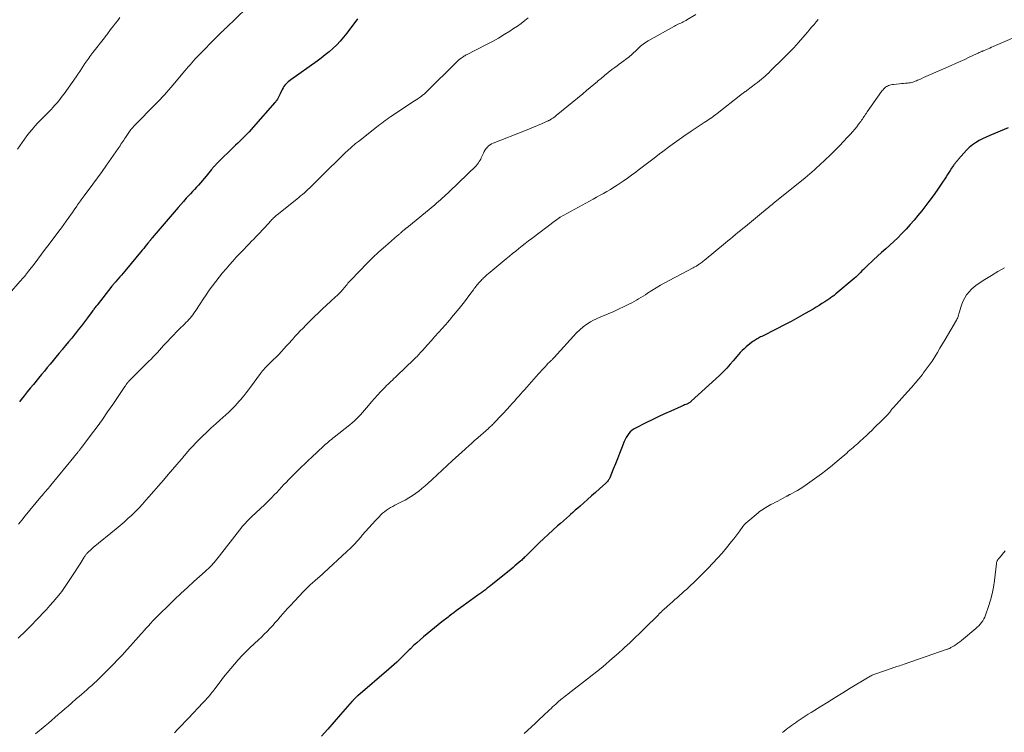
# Model space of a CAD drawing. Units: feet. Extents: x 1969997 to 1975023, y 570000 to 575000.
# Drawn here: x 1970148 to 1970397, y 571099 to 571279 of the extents above; entities that cross this region are included whole.
import ezdxf

# ---------------------------------------------------------------- set-up
doc = ezdxf.new("R2010")
doc.units = ezdxf.units.FT
doc.header["$LTSCALE"] = 100
doc.header["$MEASUREMENT"] = 0
doc.layers.add('CONTOUR INDEX', color=32, linetype='Continuous', lineweight=25)
doc.layers.add('CONTOUR INTERMEDIATE', color=40, linetype='Continuous', lineweight=15)

msp = doc.modelspace()

# ---------------------------------------------------------------- linework, layer by layer
at = {"layer": 'CONTOUR INDEX', "flags": 128}
for points, elevation in [([(1970233.75, 571278.89), (1970230.99, 571275.23), (1970230.19, 571274.23), (1970229.35, 571273.25), (1970228.46, 571272.32), (1970227.52, 571271.43), (1970226.55, 571270.58), (1970225.56, 571269.76), (1970224.54, 571268.97), (1970223.5, 571268.2), (1970216.87, 571263.5), (1970216.54, 571263.25), (1970216.22, 571262.99), (1970215.93, 571262.71), (1970215.64, 571262.42), (1970215.38, 571262.1), (1970215.14, 571261.77), (1970214.92, 571261.43), (1970214.73, 571261.06), (1970214.18, 571259.93), (1970214.02, 571259.59), (1970213.85, 571259.27), (1970213.67, 571258.94), (1970213.48, 571258.62), (1970213.28, 571258.28), (1970213.19, 571258.14), (1970213.1, 571257.99), (1970212.99, 571257.86), (1970212.88, 571257.73), (1970207.4, 571251.53), (1970206.86, 571250.94), (1970206.32, 571250.35), (1970205.76, 571249.77), (1970205.2, 571249.2), (1970204.64, 571248.63), (1970204.07, 571248.06), (1970203.5, 571247.5), (1970202.93, 571246.94), (1970197.97, 571242.08), (1970197.82, 571241.93), (1970197.67, 571241.78), (1970197.53, 571241.62), (1970197.39, 571241.47), (1970197.25, 571241.31), (1970197.11, 571241.15), (1970196.98, 571240.98), (1970196.84, 571240.82), (1970195.5, 571239.16), (1970195.02, 571238.58), (1970194.54, 571238.01), (1970194.05, 571237.45), (1970193.55, 571236.89), (1970193.05, 571236.34), (1970192.55, 571235.79), (1970192.04, 571235.25), (1970191.54, 571234.7), (1970191.16, 571234.29), (1970190.47, 571233.54), (1970189.78, 571232.78), (1970189.11, 571232.01), (1970188.44, 571231.23), (1970181.82, 571223.52), (1970181.8, 571223.5), (1970181.79, 571223.48), (1970181.77, 571223.46), (1970181.76, 571223.44), (1970181.7, 571223.36), (1970181.69, 571223.34), (1970181.67, 571223.32), (1970181.66, 571223.3), (1970181.64, 571223.28), (1970181.59, 571223.21), (1970181.55, 571223.15), (1970181.51, 571223.1), (1970181.46, 571223.04), (1970181.42, 571222.99), (1970180.8, 571222.21), (1970180.44, 571221.77), (1970180.08, 571221.33), (1970179.72, 571220.9), (1970179.36, 571220.46), (1970174.95, 571215.13), (1970174.54, 571214.64), (1970174.13, 571214.15), (1970173.71, 571213.67), (1970173.29, 571213.19), (1970172.69, 571212.53), (1970172.56, 571212.39), (1970172.44, 571212.24), (1970172.31, 571212.1), (1970172.19, 571211.96), (1970172.07, 571211.82), (1970171.94, 571211.67), (1970171.83, 571211.53), (1970171.71, 571211.38), (1970167.94, 571206.59), (1970167.78, 571206.39), (1970167.62, 571206.18), (1970167.47, 571205.98), (1970167.32, 571205.78), (1970167.16, 571205.57), (1970167.01, 571205.37), (1970166.86, 571205.16), (1970166.71, 571204.96), (1970165.5, 571203.33), (1970164.74, 571202.31), (1970163.98, 571201.3), (1970163.2, 571200.3), (1970162.41, 571199.31), (1970162.33, 571199.22), (1970161.55, 571198.25), (1970160.76, 571197.28), (1970159.96, 571196.32), (1970159.17, 571195.36), (1970159.04, 571195.21), (1970158.3, 571194.33), (1970157.57, 571193.45), (1970156.83, 571192.56), (1970156.1, 571191.68), (1970155.37, 571190.79), (1970154.63, 571189.91), (1970153.9, 571189.02), (1970153.17, 571188.13), (1970151.86, 571186.53), (1970151.08, 571185.58), (1970150.3, 571184.62), (1970149.53, 571183.66), (1970148.77, 571182.69), (1970148.34, 571182.15)], 880), ([(1970398.07, 571251.39), (1970393.38, 571249.44), (1970392.46, 571249.03), (1970391.56, 571248.6), (1970390.68, 571248.11), (1970389.82, 571247.6), (1970389, 571247.03), (1970388.22, 571246.42), (1970387.51, 571245.73), (1970386.83, 571244.99), (1970385.52, 571243.41), (1970385.44, 571243.31), (1970385.35, 571243.21), (1970385.26, 571243.11), (1970385.18, 571243.01), (1970385.09, 571242.91), (1970385, 571242.82), (1970384.91, 571242.72), (1970384.83, 571242.62), (1970384.72, 571242.51), (1970384.59, 571242.35), (1970384.46, 571242.19), (1970384.34, 571242.02), (1970384.22, 571241.85), (1970383.76, 571241.13), (1970383.41, 571240.6), (1970383.07, 571240.07), (1970382.72, 571239.53), (1970382.37, 571239.01), (1970381.08, 571237.08), (1970380.09, 571235.62), (1970379.07, 571234.18), (1970378.03, 571232.76), (1970376.96, 571231.36), (1970376.21, 571230.39), (1970375.26, 571229.2), (1970374.29, 571228.03), (1970373.29, 571226.89), (1970372.27, 571225.76), (1970372.09, 571225.55), (1970371.13, 571224.55), (1970370.16, 571223.57), (1970369.16, 571222.62), (1970368.14, 571221.69), (1970367.11, 571220.76), (1970366.08, 571219.84), (1970365.06, 571218.9), (1970364.05, 571217.96), (1970362.3, 571216.33), (1970361.9, 571215.95), (1970361.51, 571215.56), (1970361.12, 571215.18), (1970360.73, 571214.78), (1970360.34, 571214.39), (1970359.95, 571214.01), (1970359.54, 571213.64), (1970359.13, 571213.28), (1970354.49, 571209.37), (1970354.29, 571209.2), (1970354.07, 571209.03), (1970353.86, 571208.86), (1970353.64, 571208.7), (1970353.42, 571208.54), (1970353.2, 571208.38), (1970352.98, 571208.23), (1970352.76, 571208.08), (1970351.75, 571207.41), (1970351.02, 571206.93), (1970350.29, 571206.46), (1970349.54, 571206.01), (1970348.79, 571205.57), (1970346.76, 571204.41), (1970344.99, 571203.41), (1970343.2, 571202.43), (1970341.4, 571201.48), (1970339.58, 571200.56), (1970335.82, 571198.67), (1970335.53, 571198.52), (1970335.24, 571198.37), (1970334.95, 571198.22), (1970334.67, 571198.07), (1970334.39, 571197.9), (1970334.11, 571197.73), (1970333.85, 571197.55), (1970333.59, 571197.36), (1970332.37, 571196.42), (1970331.85, 571195.99), (1970331.34, 571195.54), (1970330.85, 571195.07), (1970330.39, 571194.57), (1970329.93, 571194.06), (1970329.48, 571193.55), (1970329.03, 571193.03), (1970328.59, 571192.52), (1970327.81, 571191.61), (1970326.96, 571190.66), (1970326.08, 571189.73), (1970325.18, 571188.83), (1970324.25, 571187.95), (1970318, 571182.26), (1970317.88, 571182.15), (1970317.75, 571182.05), (1970317.62, 571181.96), (1970317.48, 571181.87), (1970317.34, 571181.79), (1970317.2, 571181.71), (1970317.05, 571181.64), (1970316.91, 571181.57), (1970316.62, 571181.45), (1970316.33, 571181.33), (1970316.04, 571181.2), (1970315.75, 571181.08), (1970315.46, 571180.95), (1970312.84, 571179.8), (1970311.24, 571179.09), (1970309.66, 571178.36), (1970308.09, 571177.6), (1970306.52, 571176.82), (1970303.94, 571175.51), (1970303.45, 571175.22), (1970302.99, 571174.89), (1970302.58, 571174.51), (1970302.2, 571174.09), (1970301.87, 571173.62), (1970301.56, 571173.14), (1970301.3, 571172.63), (1970301.07, 571172.11), (1970300.38, 571170.34), (1970299.87, 571169.04), (1970299.35, 571167.74), (1970298.83, 571166.44), (1970298.31, 571165.14), (1970297.42, 571162.94), (1970297.34, 571162.75), (1970297.24, 571162.56), (1970297.14, 571162.38), (1970297.02, 571162.21), (1970296.89, 571162.04), (1970296.76, 571161.88), (1970296.62, 571161.73), (1970296.46, 571161.59), (1970294.81, 571160.11), (1970293.82, 571159.23), (1970292.83, 571158.35), (1970291.84, 571157.48), (1970290.85, 571156.6), (1970289.94, 571155.79), (1970289.33, 571155.25), (1970288.72, 571154.72), (1970288.11, 571154.18), (1970287.5, 571153.64), (1970287.23, 571153.4), (1970286.48, 571152.75), (1970285.73, 571152.09), (1970284.99, 571151.43), (1970284.25, 571150.76), (1970283.05, 571149.69), (1970281.89, 571148.63), (1970280.74, 571147.56), (1970279.61, 571146.48), (1970278.49, 571145.38), (1970276.68, 571143.59), (1970276.47, 571143.38), (1970276.26, 571143.17), (1970276.05, 571142.97), (1970275.83, 571142.76), (1970275.62, 571142.55), (1970275.4, 571142.35), (1970275.18, 571142.15), (1970274.96, 571141.95), (1970274.45, 571141.5), (1970273.96, 571141.09), (1970273.48, 571140.67), (1970272.99, 571140.26), (1970272.49, 571139.86), (1970267.85, 571136.09), (1970267.4, 571135.73), (1970266.94, 571135.37), (1970266.48, 571135.02), (1970266.02, 571134.67), (1970265.55, 571134.32), (1970265.08, 571133.98), (1970264.61, 571133.63), (1970264.14, 571133.29), (1970260.41, 571130.6), (1970259.82, 571130.17), (1970259.23, 571129.73), (1970258.65, 571129.3), (1970258.06, 571128.86), (1970257.52, 571128.45), (1970257.21, 571128.21), (1970256.89, 571127.98), (1970256.58, 571127.74), (1970256.27, 571127.5), (1970255.96, 571127.26), (1970255.65, 571127.02), (1970255.34, 571126.77), (1970255.04, 571126.53), (1970250.38, 571122.73), (1970249.53, 571122.01), (1970248.7, 571121.28), (1970247.88, 571120.53), (1970247.08, 571119.76), (1970246.75, 571119.44), (1970246.12, 571118.82), (1970245.49, 571118.2), (1970244.87, 571117.59), (1970244.24, 571116.97), (1970243.61, 571116.36), (1970242.97, 571115.76), (1970242.32, 571115.17), (1970241.65, 571114.59), (1970233.77, 571107.87), (1970233.66, 571107.77), (1970233.55, 571107.68), (1970233.44, 571107.58), (1970233.34, 571107.48), (1970233.23, 571107.38), (1970233.13, 571107.28), (1970233.03, 571107.18), (1970232.93, 571107.07), (1970232.88, 571107.02), (1970232.76, 571106.89), (1970232.64, 571106.75), (1970232.53, 571106.62), (1970232.41, 571106.48), (1970229.45, 571103.1), (1970227.85, 571101.28), (1970226.23, 571099.46), (1970224.61, 571097.66)], 860)]:
    msp.add_lwpolyline(points, dxfattribs=dict(at, elevation=elevation))
at = {"layer": 'CONTOUR INTERMEDIATE', "flags": 128}
for points, elevation in [([(1970208.33, 571284.19), (1970200.47, 571276.56), (1970200.16, 571276.26), (1970199.85, 571275.96), (1970199.54, 571275.66), (1970199.23, 571275.36), (1970198.92, 571275.06), (1970198.61, 571274.75), (1970198.31, 571274.45), (1970198, 571274.14), (1970193.69, 571269.78), (1970193.22, 571269.29), (1970192.76, 571268.81), (1970192.31, 571268.31), (1970191.86, 571267.81), (1970191.42, 571267.3), (1970190.98, 571266.8), (1970190.54, 571266.28), (1970190.11, 571265.77), (1970187.1, 571262.16), (1970186.57, 571261.54), (1970186.04, 571260.92), (1970185.51, 571260.31), (1970184.96, 571259.7), (1970184.41, 571259.11), (1970183.85, 571258.51), (1970183.29, 571257.93), (1970182.72, 571257.34), (1970181.1, 571255.71), (1970180.42, 571255.02), (1970179.74, 571254.33), (1970179.06, 571253.64), (1970178.39, 571252.95), (1970177.22, 571251.74), (1970177.13, 571251.65), (1970177.04, 571251.55), (1970176.96, 571251.46), (1970176.87, 571251.36), (1970176.78, 571251.25), (1970176.74, 571251.21), (1970176.71, 571251.17), (1970176.67, 571251.12), (1970176.64, 571251.08), (1970176.61, 571251.03), (1970176.58, 571250.98), (1970176.54, 571250.94), (1970176.51, 571250.89), (1970175.15, 571248.91), (1970174.91, 571248.57), (1970174.68, 571248.22), (1970174.45, 571247.88), (1970174.21, 571247.53), (1970173.98, 571247.19), (1970173.75, 571246.84), (1970173.52, 571246.5), (1970173.28, 571246.16), (1970171.49, 571243.58), (1970170.36, 571241.95), (1970169.21, 571240.34), (1970168.04, 571238.73), (1970166.87, 571237.13), (1970164.68, 571234.17), (1970164.44, 571233.84), (1970164.2, 571233.52), (1970163.97, 571233.2), (1970163.73, 571232.87), (1970163.5, 571232.54), (1970163.26, 571232.22), (1970163.03, 571231.89), (1970162.81, 571231.56), (1970162.64, 571231.31), (1970162.33, 571230.85), (1970162.02, 571230.4), (1970161.7, 571229.95), (1970161.38, 571229.5), (1970160.79, 571228.66), (1970160.18, 571227.79), (1970159.56, 571226.93), (1970158.93, 571226.07), (1970158.29, 571225.22), (1970155.83, 571221.93), (1970154.88, 571220.67), (1970153.94, 571219.43), (1970152.99, 571218.18), (1970152.03, 571216.94), (1970150.63, 571215.13), (1970150.37, 571214.8), (1970150.11, 571214.47), (1970149.84, 571214.14), (1970149.58, 571213.81), (1970149.3, 571213.49), (1970149.03, 571213.17), (1970148.76, 571212.85), (1970148.48, 571212.53), (1970145.86, 571209.53)], 884), ([(1970319.14, 571280), (1970316.86, 571278.61), (1970316.68, 571278.5), (1970316.49, 571278.4), (1970316.3, 571278.29), (1970316.11, 571278.2), (1970315.92, 571278.1), (1970315.73, 571278), (1970315.53, 571277.91), (1970315.34, 571277.82), (1970315.06, 571277.68), (1970314.72, 571277.52), (1970314.39, 571277.36), (1970314.06, 571277.18), (1970313.74, 571277), (1970307.14, 571273.3), (1970306.47, 571272.89), (1970305.83, 571272.45), (1970305.22, 571271.96), (1970304.64, 571271.44), (1970304.17, 571270.99), (1970303.84, 571270.67), (1970303.5, 571270.35), (1970303.17, 571270.04), (1970302.83, 571269.72), (1970302.48, 571269.42), (1970302.13, 571269.12), (1970301.77, 571268.84), (1970301.39, 571268.58), (1970300.98, 571268.29), (1970300.4, 571267.88), (1970299.82, 571267.47), (1970299.25, 571267.05), (1970298.68, 571266.61), (1970297.96, 571266.05), (1970297.04, 571265.33), (1970296.13, 571264.6), (1970295.22, 571263.85), (1970294.33, 571263.1), (1970294.29, 571263.06), (1970293.37, 571262.29), (1970292.46, 571261.51), (1970291.54, 571260.75), (1970290.62, 571259.98), (1970283.88, 571254.43), (1970283.61, 571254.21), (1970283.32, 571254), (1970283.03, 571253.8), (1970282.74, 571253.61), (1970282.4, 571253.4), (1970282.26, 571253.32), (1970282.13, 571253.24), (1970281.99, 571253.17), (1970281.85, 571253.11), (1970280.15, 571252.36), (1970279.16, 571251.93), (1970278.17, 571251.5), (1970277.16, 571251.09), (1970276.16, 571250.69), (1970267.98, 571247.48), (1970267.57, 571247.29), (1970267.19, 571247.06), (1970266.84, 571246.79), (1970266.52, 571246.48), (1970266.23, 571246.13), (1970265.96, 571245.77), (1970265.73, 571245.38), (1970265.52, 571244.98), (1970264.98, 571243.79), (1970264.82, 571243.47), (1970264.66, 571243.16), (1970264.48, 571242.85), (1970264.29, 571242.54), (1970264.05, 571242.18), (1970263.97, 571242.07), (1970263.88, 571241.96), (1970263.79, 571241.85), (1970263.69, 571241.75), (1970256.96, 571235.25), (1970256.51, 571234.82), (1970256.05, 571234.39), (1970255.58, 571233.97), (1970255.12, 571233.55), (1970254.64, 571233.14), (1970254.17, 571232.73), (1970253.69, 571232.33), (1970253.21, 571231.93), (1970246.15, 571226.12), (1970246.08, 571226.07), (1970246.01, 571226.01), (1970245.94, 571225.95), (1970245.87, 571225.9), (1970245.8, 571225.84), (1970245.73, 571225.78), (1970245.66, 571225.72), (1970245.59, 571225.66), (1970245.03, 571225.17), (1970244.88, 571225.04), (1970244.73, 571224.9), (1970244.58, 571224.77), (1970244.43, 571224.64), (1970244.28, 571224.51), (1970244.13, 571224.38), (1970243.98, 571224.25), (1970243.83, 571224.11), (1970240.76, 571221.48), (1970239.1, 571220), (1970237.47, 571218.49), (1970235.89, 571216.93), (1970234.35, 571215.34), (1970231.81, 571212.63), (1970231.56, 571212.36), (1970231.31, 571212.08), (1970231.07, 571211.79), (1970230.84, 571211.49), (1970230.61, 571211.2), (1970230.37, 571210.91), (1970230.13, 571210.62), (1970229.88, 571210.34), (1970229.67, 571210.12), (1970229.31, 571209.73), (1970228.94, 571209.36), (1970228.56, 571208.99), (1970228.17, 571208.63), (1970226.88, 571207.47), (1970225.86, 571206.54), (1970224.84, 571205.59), (1970223.83, 571204.62), (1970222.83, 571203.65), (1970220.68, 571201.51), (1970219.96, 571200.77), (1970219.24, 571200.03), (1970218.53, 571199.27), (1970217.84, 571198.51), (1970217.75, 571198.42), (1970217.11, 571197.69), (1970216.46, 571196.97), (1970215.8, 571196.25), (1970215.15, 571195.53), (1970214.49, 571194.81), (1970213.82, 571194.11), (1970213.14, 571193.42), (1970212.45, 571192.73), (1970211.5, 571191.82), (1970211.2, 571191.52), (1970210.9, 571191.21), (1970210.6, 571190.9), (1970210.31, 571190.59), (1970210.03, 571190.27), (1970209.76, 571189.94), (1970209.49, 571189.61), (1970209.23, 571189.27), (1970206.71, 571185.85), (1970206.17, 571185.14), (1970205.63, 571184.43), (1970205.08, 571183.73), (1970204.52, 571183.04), (1970204.35, 571182.84), (1970203.86, 571182.26), (1970203.36, 571181.69), (1970202.84, 571181.13), (1970202.3, 571180.59), (1970201.93, 571180.23), (1970201.2, 571179.53), (1970200.46, 571178.83), (1970199.7, 571178.15), (1970198.94, 571177.47), (1970197.96, 571176.61), (1970196.79, 571175.56), (1970195.63, 571174.48), (1970194.51, 571173.38), (1970193.4, 571172.25), (1970191.58, 571170.33), (1970191.4, 571170.15), (1970191.23, 571169.96), (1970191.06, 571169.77), (1970190.9, 571169.58), (1970190.73, 571169.38), (1970190.57, 571169.19), (1970190.4, 571168.99), (1970190.24, 571168.8), (1970190.11, 571168.65), (1970189.88, 571168.38), (1970189.65, 571168.12), (1970189.43, 571167.85), (1970189.2, 571167.58), (1970185.92, 571163.76), (1970184.71, 571162.35), (1970183.49, 571160.93), (1970182.26, 571159.52), (1970181.04, 571158.12), (1970180.3, 571157.27), (1970179.43, 571156.3), (1970178.54, 571155.35), (1970177.63, 571154.42), (1970176.69, 571153.51), (1970175.74, 571152.61), (1970174.78, 571151.74), (1970173.79, 571150.89), (1970172.79, 571150.05), (1970166.98, 571145.29), (1970166.71, 571145.06), (1970166.43, 571144.82), (1970166.17, 571144.58), (1970165.9, 571144.33), (1970165.67, 571144.11), (1970165.52, 571143.97), (1970165.39, 571143.83), (1970165.26, 571143.68), (1970165.14, 571143.52), (1970165.02, 571143.36), (1970164.9, 571143.2), (1970164.79, 571143.03), (1970164.68, 571142.86), (1970163.64, 571141.21), (1970163.01, 571140.22), (1970162.38, 571139.23), (1970161.74, 571138.25), (1970161.09, 571137.27), (1970159.05, 571134.23), (1970158.97, 571134.11), (1970158.89, 571134), (1970158.8, 571133.89), (1970158.72, 571133.79), (1970156.87, 571131.63), (1970156.02, 571130.66), (1970155.15, 571129.69), (1970154.28, 571128.74), (1970153.39, 571127.79), (1970152.17, 571126.51), (1970151.89, 571126.22), (1970151.6, 571125.92), (1970151.32, 571125.63), (1970151.03, 571125.34), (1970150.74, 571125.05), (1970150.44, 571124.77), (1970150.15, 571124.48), (1970149.85, 571124.2), (1970147.99, 571122.45)], 872), ([(1970173.73, 571279.21), (1970173.18, 571278.5), (1970172.62, 571277.79), (1970172.07, 571277.08), (1970171.37, 571276.17), (1970171.18, 571275.91), (1970170.98, 571275.65), (1970170.78, 571275.38), (1970170.59, 571275.12), (1970170.39, 571274.86), (1970170.2, 571274.6), (1970170, 571274.34), (1970169.8, 571274.08), (1970166.89, 571270.36), (1970166.63, 571270.02), (1970166.37, 571269.68), (1970166.11, 571269.33), (1970165.86, 571268.99), (1970165.61, 571268.64), (1970165.37, 571268.29), (1970165.13, 571267.93), (1970164.89, 571267.57), (1970164.46, 571266.92), (1970164.02, 571266.23), (1970163.56, 571265.55), (1970163.1, 571264.88), (1970162.63, 571264.2), (1970159.6, 571259.92), (1970159.16, 571259.33), (1970158.72, 571258.74), (1970158.26, 571258.17), (1970157.79, 571257.61), (1970157.76, 571257.58), (1970157.29, 571257.04), (1970156.81, 571256.51), (1970156.32, 571256), (1970155.82, 571255.48), (1970155.32, 571254.97), (1970154.82, 571254.46), (1970154.33, 571253.95), (1970153.83, 571253.43), (1970152.94, 571252.49), (1970152.23, 571251.73), (1970151.55, 571250.95), (1970150.89, 571250.15), (1970150.25, 571249.33), (1970149.63, 571248.5), (1970149.02, 571247.65), (1970148.44, 571246.79), (1970147.88, 571245.92)], 888), ([(1970276.84, 571279.15), (1970275.94, 571278.44), (1970275.02, 571277.74), (1970274.09, 571277.07), (1970273.14, 571276.42), (1970272.22, 571275.81), (1970270.78, 571274.89), (1970269.32, 571274.01), (1970267.84, 571273.18), (1970266.33, 571272.38), (1970261.25, 571269.81), (1970261.14, 571269.75), (1970261.03, 571269.69), (1970260.92, 571269.63), (1970260.8, 571269.57), (1970260.7, 571269.51), (1970260.59, 571269.44), (1970260.48, 571269.37), (1970260.38, 571269.29), (1970259.9, 571268.94), (1970259.57, 571268.68), (1970259.24, 571268.41), (1970258.92, 571268.13), (1970258.62, 571267.83), (1970251.26, 571260.56), (1970250.9, 571260.22), (1970250.53, 571259.89), (1970250.15, 571259.57), (1970249.76, 571259.27), (1970249.35, 571258.98), (1970248.95, 571258.7), (1970248.54, 571258.42), (1970248.12, 571258.14), (1970242.11, 571254.21), (1970241.64, 571253.9), (1970241.18, 571253.57), (1970240.73, 571253.23), (1970240.28, 571252.89), (1970239.84, 571252.53), (1970239.39, 571252.18), (1970238.95, 571251.83), (1970238.5, 571251.48), (1970233.93, 571247.9), (1970233.69, 571247.71), (1970233.46, 571247.53), (1970233.22, 571247.35), (1970232.98, 571247.16), (1970232.75, 571246.98), (1970232.52, 571246.79), (1970232.3, 571246.59), (1970232.08, 571246.39), (1970231.31, 571245.66), (1970230.71, 571245.09), (1970230.11, 571244.52), (1970229.51, 571243.95), (1970228.92, 571243.37), (1970226.03, 571240.53), (1970225.22, 571239.74), (1970224.42, 571238.95), (1970223.62, 571238.15), (1970222.82, 571237.36), (1970222.11, 571236.64), (1970221.66, 571236.21), (1970221.21, 571235.78), (1970220.75, 571235.36), (1970220.29, 571234.95), (1970219.82, 571234.54), (1970219.34, 571234.14), (1970218.87, 571233.75), (1970218.38, 571233.36), (1970213.44, 571229.4), (1970213.28, 571229.28), (1970213.13, 571229.15), (1970212.97, 571229.02), (1970212.82, 571228.88), (1970212.74, 571228.81), (1970212.63, 571228.71), (1970212.52, 571228.61), (1970212.41, 571228.51), (1970212.31, 571228.4), (1970212.21, 571228.3), (1970212.11, 571228.19), (1970212.01, 571228.08), (1970211.91, 571227.97), (1970210.21, 571226.1), (1970209.68, 571225.52), (1970209.15, 571224.94), (1970208.61, 571224.37), (1970208.06, 571223.8), (1970207.51, 571223.24), (1970206.97, 571222.68), (1970206.42, 571222.11), (1970205.87, 571221.55), (1970204.9, 571220.55), (1970204, 571219.61), (1970203.11, 571218.65), (1970202.24, 571217.69), (1970201.38, 571216.72), (1970200.52, 571215.73), (1970199.62, 571214.68), (1970198.75, 571213.61), (1970197.91, 571212.52), (1970197.08, 571211.42), (1970196.28, 571210.3), (1970195.49, 571209.17), (1970194.71, 571208.03), (1970193.95, 571206.88), (1970192.7, 571204.96), (1970192.4, 571204.53), (1970192.1, 571204.1), (1970191.78, 571203.69), (1970191.45, 571203.29), (1970191.11, 571202.89), (1970190.76, 571202.51), (1970190.4, 571202.13), (1970190.03, 571201.76), (1970188.78, 571200.55), (1970188, 571199.78), (1970187.22, 571199), (1970186.47, 571198.21), (1970185.72, 571197.4), (1970185.29, 571196.93), (1970184.76, 571196.35), (1970184.24, 571195.78), (1970183.72, 571195.2), (1970183.19, 571194.62), (1970182.66, 571194.05), (1970182.13, 571193.48), (1970181.59, 571192.92), (1970181.04, 571192.37), (1970176.43, 571187.8), (1970176.29, 571187.66), (1970176.14, 571187.51), (1970176, 571187.36), (1970175.87, 571187.21), (1970175.83, 571187.17), (1970175.71, 571187.03), (1970175.6, 571186.9), (1970175.49, 571186.76), (1970175.39, 571186.62), (1970175.29, 571186.48), (1970175.19, 571186.33), (1970175.09, 571186.19), (1970174.99, 571186.04), (1970171.9, 571181.47), (1970170.6, 571179.57), (1970169.28, 571177.7), (1970167.94, 571175.84), (1970166.57, 571173.99), (1970164.06, 571170.65), (1970163.94, 571170.49), (1970163.81, 571170.33), (1970163.69, 571170.17), (1970163.56, 571170.02), (1970163.43, 571169.86), (1970163.31, 571169.7), (1970163.18, 571169.55), (1970163.05, 571169.39), (1970162.89, 571169.19), (1970162.67, 571168.93), (1970162.46, 571168.68), (1970162.25, 571168.42), (1970162.04, 571168.16), (1970156.25, 571161.07), (1970155.94, 571160.69), (1970155.64, 571160.32), (1970155.33, 571159.95), (1970155.02, 571159.58), (1970154.71, 571159.21), (1970154.4, 571158.85), (1970154.09, 571158.48), (1970153.78, 571158.1), (1970149.79, 571153.29), (1970148.95, 571152.27), (1970148.13, 571151.24)], 876), ([(1970350.03, 571278.74), (1970349.52, 571278.12), (1970349.01, 571277.49), (1970348.49, 571276.87), (1970347.97, 571276.25), (1970347.45, 571275.64), (1970346.21, 571274.2), (1970345.05, 571272.88), (1970343.87, 571271.58), (1970342.65, 571270.31), (1970341.42, 571269.06), (1970338, 571265.71), (1970337.56, 571265.28), (1970337.11, 571264.85), (1970336.65, 571264.44), (1970336.18, 571264.02), (1970335.71, 571263.62), (1970335.23, 571263.22), (1970334.75, 571262.84), (1970334.25, 571262.46), (1970332.01, 571260.79), (1970331.83, 571260.65), (1970331.64, 571260.51), (1970331.45, 571260.37), (1970331.26, 571260.24), (1970331.08, 571260.1), (1970330.89, 571259.96), (1970330.71, 571259.82), (1970330.52, 571259.68), (1970324.53, 571254.97), (1970324.13, 571254.67), (1970323.74, 571254.37), (1970323.34, 571254.08), (1970322.93, 571253.79), (1970322.52, 571253.51), (1970322.11, 571253.24), (1970321.7, 571252.96), (1970321.29, 571252.69), (1970317.98, 571250.51), (1970316.15, 571249.27), (1970314.34, 571248.01), (1970312.56, 571246.7), (1970310.8, 571245.37), (1970309.99, 571244.75), (1970308.65, 571243.71), (1970307.3, 571242.68), (1970305.96, 571241.65), (1970304.62, 571240.62), (1970303.97, 571240.13), (1970302.94, 571239.36), (1970301.89, 571238.61), (1970300.83, 571237.88), (1970299.76, 571237.18), (1970299.29, 571236.87), (1970298.44, 571236.33), (1970297.58, 571235.81), (1970296.72, 571235.29), (1970295.85, 571234.79), (1970294.97, 571234.3), (1970294.09, 571233.8), (1970293.21, 571233.32), (1970292.33, 571232.83), (1970284.92, 571228.78), (1970284.87, 571228.76), (1970284.82, 571228.73), (1970284.77, 571228.7), (1970284.72, 571228.67), (1970284.68, 571228.64), (1970284.63, 571228.61), (1970284.59, 571228.58), (1970284.54, 571228.55), (1970284.34, 571228.39), (1970284.19, 571228.28), (1970284.04, 571228.17), (1970283.9, 571228.06), (1970283.75, 571227.95), (1970277.73, 571223.38), (1970276.91, 571222.76), (1970276.09, 571222.13), (1970275.28, 571221.5), (1970274.47, 571220.87), (1970273.66, 571220.23), (1970272.86, 571219.59), (1970272.07, 571218.94), (1970271.27, 571218.28), (1970266.72, 571214.47), (1970266.48, 571214.27), (1970266.25, 571214.07), (1970266.02, 571213.86), (1970265.8, 571213.66), (1970265.57, 571213.44), (1970265.35, 571213.23), (1970265.14, 571213.01), (1970264.92, 571212.79), (1970264.76, 571212.62), (1970264.53, 571212.37), (1970264.29, 571212.1), (1970264.07, 571211.83), (1970263.84, 571211.56), (1970263.63, 571211.28), (1970263.41, 571211.01), (1970263.2, 571210.72), (1970262.99, 571210.44), (1970262.09, 571209.21), (1970261.43, 571208.32), (1970260.75, 571207.43), (1970260.06, 571206.56), (1970259.36, 571205.69), (1970257.48, 571203.41), (1970257.26, 571203.14), (1970257.04, 571202.88), (1970256.81, 571202.63), (1970256.59, 571202.37), (1970255.06, 571200.66), (1970254.15, 571199.63), (1970253.23, 571198.6), (1970252.31, 571197.57), (1970251.4, 571196.54), (1970250.1, 571195.06), (1970249.83, 571194.77), (1970249.57, 571194.48), (1970249.3, 571194.19), (1970249.03, 571193.9), (1970248.75, 571193.61), (1970248.47, 571193.33), (1970248.19, 571193.05), (1970247.91, 571192.78), (1970243.67, 571188.71), (1970243.3, 571188.35), (1970242.92, 571188), (1970242.55, 571187.64), (1970242.17, 571187.29), (1970241.8, 571186.94), (1970241.43, 571186.59), (1970241.06, 571186.22), (1970240.7, 571185.86), (1970239.58, 571184.7), (1970238.78, 571183.85), (1970237.99, 571182.99), (1970237.23, 571182.11), (1970236.48, 571181.22), (1970235.96, 571180.57), (1970235.48, 571179.99), (1970234.99, 571179.43), (1970234.49, 571178.87), (1970233.98, 571178.32), (1970233.45, 571177.8), (1970232.91, 571177.28), (1970232.34, 571176.79), (1970231.77, 571176.31), (1970227.85, 571173.23), (1970227.48, 571172.93), (1970227.11, 571172.63), (1970226.75, 571172.33), (1970226.39, 571172.02), (1970226.03, 571171.71), (1970225.67, 571171.4), (1970225.32, 571171.08), (1970224.97, 571170.76), (1970224.65, 571170.46), (1970224.14, 571169.98), (1970223.64, 571169.51), (1970223.13, 571169.03), (1970222.63, 571168.55), (1970219.1, 571165.19), (1970218.21, 571164.34), (1970217.33, 571163.47), (1970216.47, 571162.59), (1970215.62, 571161.7), (1970215.14, 571161.2), (1970214.53, 571160.55), (1970213.92, 571159.91), (1970213.32, 571159.26), (1970212.71, 571158.62), (1970212.09, 571157.98), (1970211.47, 571157.35), (1970210.84, 571156.73), (1970210.2, 571156.11), (1970207.04, 571153.14), (1970206.62, 571152.74), (1970206.2, 571152.33), (1970205.79, 571151.91), (1970205.39, 571151.48), (1970205, 571151.05), (1970204.61, 571150.61), (1970204.24, 571150.16), (1970203.88, 571149.71), (1970198.87, 571143.24), (1970198.53, 571142.8), (1970198.18, 571142.37), (1970197.83, 571141.95), (1970197.48, 571141.52), (1970197.21, 571141.21), (1970196.99, 571140.95), (1970196.75, 571140.69), (1970196.51, 571140.44), (1970196.27, 571140.2), (1970196.02, 571139.97), (1970195.76, 571139.73), (1970195.51, 571139.5), (1970195.25, 571139.27), (1970192.41, 571136.74), (1970190.75, 571135.24), (1970189.1, 571133.71), (1970187.48, 571132.17), (1970185.87, 571130.6), (1970183.79, 571128.54), (1970183.2, 571127.95), (1970182.62, 571127.36), (1970182.05, 571126.76), (1970181.48, 571126.16), (1970180.91, 571125.56), (1970180.35, 571124.95), (1970179.8, 571124.33), (1970179.25, 571123.71), (1970179.04, 571123.48), (1970178.4, 571122.75), (1970177.74, 571122.01), (1970177.09, 571121.28), (1970176.44, 571120.54), (1970175.5, 571119.49), (1970174.36, 571118.24), (1970173.21, 571117), (1970172.03, 571115.79), (1970170.83, 571114.59), (1970167.85, 571111.66), (1970167.24, 571111.08), (1970166.62, 571110.49), (1970165.99, 571109.92), (1970165.36, 571109.36), (1970164.72, 571108.8), (1970164.08, 571108.24), (1970163.44, 571107.69), (1970162.79, 571107.14), (1970161.47, 571106), (1970160.63, 571105.28), (1970159.8, 571104.56), (1970158.98, 571103.84), (1970158.15, 571103.12), (1970157.32, 571102.4), (1970156.49, 571101.68), (1970155.65, 571100.97), (1970154.81, 571100.27), (1970152.38, 571098.24)], 868), ([(1970403.24, 571275.73), (1970394.24, 571271.87), (1970393.81, 571271.69), (1970393.38, 571271.51), (1970392.95, 571271.33), (1970392.53, 571271.15), (1970391.79, 571270.84), (1970391.73, 571270.81), (1970391.67, 571270.79), (1970391.61, 571270.76), (1970391.55, 571270.73), (1970391.49, 571270.71), (1970391.43, 571270.68), (1970391.37, 571270.65), (1970391.31, 571270.63), (1970390.96, 571270.46), (1970390.72, 571270.35), (1970390.48, 571270.24), (1970390.25, 571270.13), (1970390.01, 571270.02), (1970388.2, 571269.17), (1970387.06, 571268.64), (1970385.91, 571268.12), (1970384.76, 571267.6), (1970383.6, 571267.09), (1970378.39, 571264.83), (1970377.8, 571264.57), (1970377.21, 571264.31), (1970376.62, 571264.04), (1970376.04, 571263.77), (1970375.47, 571263.51), (1970375.17, 571263.38), (1970374.86, 571263.24), (1970374.55, 571263.11), (1970374.24, 571262.99), (1970373.93, 571262.88), (1970373.61, 571262.8), (1970373.28, 571262.74), (1970372.96, 571262.7), (1970372.61, 571262.67), (1970372.1, 571262.63), (1970371.6, 571262.59), (1970371.09, 571262.54), (1970370.59, 571262.49), (1970369.04, 571262.32), (1970368.74, 571262.27), (1970368.44, 571262.21), (1970368.14, 571262.13), (1970367.85, 571262.03), (1970367.82, 571262.02), (1970367.56, 571261.9), (1970367.3, 571261.76), (1970367.06, 571261.59), (1970366.84, 571261.4), (1970366.63, 571261.19), (1970366.43, 571260.97), (1970366.24, 571260.74), (1970366.06, 571260.51), (1970362.44, 571255.35), (1970362.23, 571255.06), (1970362.03, 571254.76), (1970361.82, 571254.47), (1970361.62, 571254.17), (1970361.42, 571253.87), (1970361.21, 571253.58), (1970361.01, 571253.29), (1970360.8, 571252.99), (1970360.27, 571252.26), (1970359.78, 571251.61), (1970359.28, 571250.98), (1970358.76, 571250.36), (1970358.22, 571249.75), (1970357.41, 571248.88), (1970356.45, 571247.86), (1970355.48, 571246.84), (1970354.49, 571245.85), (1970353.48, 571244.87), (1970351.4, 571242.88), (1970350.84, 571242.34), (1970350.27, 571241.81), (1970349.69, 571241.29), (1970349.12, 571240.77), (1970348.53, 571240.25), (1970347.94, 571239.75), (1970347.34, 571239.25), (1970346.74, 571238.75), (1970338.72, 571232.23), (1970338.41, 571231.98), (1970338.1, 571231.73), (1970337.79, 571231.48), (1970337.48, 571231.22), (1970337.17, 571230.97), (1970336.86, 571230.72), (1970336.55, 571230.46), (1970336.25, 571230.21), (1970331.68, 571226.45), (1970331.05, 571225.93), (1970330.41, 571225.41), (1970329.78, 571224.89), (1970329.15, 571224.37), (1970328.51, 571223.84), (1970327.88, 571223.32), (1970327.25, 571222.8), (1970326.62, 571222.28), (1970321.28, 571217.87), (1970321.02, 571217.66), (1970320.76, 571217.45), (1970320.49, 571217.25), (1970320.22, 571217.05), (1970320.03, 571216.92), (1970319.85, 571216.79), (1970319.67, 571216.67), (1970319.48, 571216.56), (1970319.29, 571216.44), (1970319.1, 571216.34), (1970318.91, 571216.23), (1970318.71, 571216.12), (1970318.52, 571216.02), (1970312.44, 571212.81), (1970311.31, 571212.2), (1970310.2, 571211.56), (1970309.1, 571210.9), (1970308.01, 571210.22), (1970306.97, 571209.54), (1970306.41, 571209.18), (1970305.85, 571208.82), (1970305.28, 571208.48), (1970304.71, 571208.13), (1970304.14, 571207.79), (1970303.56, 571207.47), (1970302.97, 571207.16), (1970302.38, 571206.87), (1970298.24, 571204.89), (1970297.63, 571204.61), (1970297.02, 571204.34), (1970296.4, 571204.08), (1970295.77, 571203.84), (1970295.15, 571203.59), (1970294.54, 571203.33), (1970293.93, 571203.04), (1970293.34, 571202.73), (1970292.54, 571202.3), (1970291.59, 571201.72), (1970290.68, 571201.08), (1970289.85, 571200.35), (1970289.05, 571199.57), (1970283.34, 571193.3), (1970283.23, 571193.18), (1970283.12, 571193.05), (1970283, 571192.93), (1970282.88, 571192.81), (1970282.77, 571192.68), (1970282.65, 571192.56), (1970282.52, 571192.45), (1970282.4, 571192.33), (1970282.27, 571192.22), (1970282.08, 571192.04), (1970281.9, 571191.87), (1970281.72, 571191.69), (1970281.54, 571191.5), (1970281.07, 571190.99), (1970280.67, 571190.55), (1970280.26, 571190.11), (1970279.86, 571189.66), (1970279.46, 571189.21), (1970275.89, 571185.18), (1970275.42, 571184.65), (1970274.94, 571184.11), (1970274.47, 571183.58), (1970273.99, 571183.04), (1970273.36, 571182.33), (1970273.2, 571182.16), (1970273.04, 571181.98), (1970272.88, 571181.8), (1970272.72, 571181.63), (1970272.56, 571181.45), (1970272.4, 571181.28), (1970272.24, 571181.1), (1970272.08, 571180.93), (1970271.56, 571180.37), (1970271.14, 571179.92), (1970270.72, 571179.47), (1970270.3, 571179.02), (1970269.88, 571178.57), (1970268.41, 571177), (1970268.22, 571176.79), (1970268.02, 571176.59), (1970267.82, 571176.38), (1970267.62, 571176.18), (1970267.41, 571175.99), (1970267.2, 571175.79), (1970266.99, 571175.6), (1970266.78, 571175.41), (1970263.51, 571172.55), (1970263.45, 571172.5), (1970263.39, 571172.45), (1970263.34, 571172.4), (1970263.28, 571172.34), (1970263.22, 571172.29), (1970263.16, 571172.24), (1970263.1, 571172.19), (1970263.04, 571172.14), (1970262.4, 571171.55), (1970262.03, 571171.21), (1970261.65, 571170.87), (1970261.27, 571170.52), (1970260.9, 571170.18), (1970257.65, 571167.2), (1970256.38, 571166.03), (1970255.11, 571164.86), (1970253.84, 571163.69), (1970252.57, 571162.52), (1970251.55, 571161.57), (1970250.78, 571160.89), (1970250, 571160.22), (1970249.19, 571159.59), (1970248.37, 571158.97), (1970247.52, 571158.39), (1970246.65, 571157.84), (1970245.76, 571157.32), (1970244.85, 571156.84), (1970243.18, 571156), (1970242.63, 571155.71), (1970242.09, 571155.4), (1970241.56, 571155.07), (1970241.04, 571154.72), (1970240.54, 571154.35), (1970240.06, 571153.96), (1970239.6, 571153.54), (1970239.16, 571153.1), (1970238.27, 571152.17), (1970237.41, 571151.25), (1970236.56, 571150.31), (1970235.72, 571149.36), (1970234.9, 571148.4), (1970234.54, 571147.96), (1970233.71, 571147), (1970232.85, 571146.07), (1970231.96, 571145.16), (1970231.05, 571144.28), (1970225.25, 571138.89), (1970224.97, 571138.64), (1970224.69, 571138.38), (1970224.39, 571138.14), (1970224.1, 571137.9), (1970223.8, 571137.66), (1970223.51, 571137.42), (1970223.22, 571137.17), (1970222.93, 571136.92), (1970222.33, 571136.38), (1970221.75, 571135.86), (1970221.18, 571135.32), (1970220.63, 571134.77), (1970220.08, 571134.2), (1970216.67, 571130.57), (1970216.06, 571129.91), (1970215.45, 571129.25), (1970214.86, 571128.57), (1970214.28, 571127.89), (1970214.2, 571127.8), (1970213.58, 571127.08), (1970212.95, 571126.36), (1970212.31, 571125.66), (1970211.66, 571124.96), (1970211.58, 571124.87), (1970210.87, 571124.14), (1970210.16, 571123.42), (1970209.43, 571122.71), (1970208.7, 571122), (1970206.62, 571120.04), (1970205.59, 571119.03), (1970204.58, 571118.01), (1970203.6, 571116.95), (1970202.64, 571115.88), (1970201.7, 571114.78), (1970200.79, 571113.67), (1970199.89, 571112.55), (1970199.02, 571111.4), (1970197.68, 571109.63), (1970197.44, 571109.31), (1970197.19, 571108.98), (1970196.94, 571108.66), (1970196.69, 571108.34), (1970196.64, 571108.28), (1970196.41, 571107.99), (1970196.17, 571107.71), (1970195.93, 571107.43), (1970195.69, 571107.15), (1970195.44, 571106.87), (1970195.2, 571106.6), (1970194.94, 571106.33), (1970194.69, 571106.06), (1970191.02, 571102.19), (1970190.13, 571101.26), (1970189.24, 571100.34), (1970188.35, 571099.43), (1970187.46, 571098.51)], 864), ([(1970397.14, 571215.96), (1970395.46, 571215.03), (1970393.8, 571214.04), (1970392.17, 571213.02), (1970390.23, 571211.76), (1970389.49, 571211.22), (1970388.79, 571210.62), (1970388.17, 571209.95), (1970387.6, 571209.22), (1970387.54, 571209.14), (1970387.08, 571208.4), (1970386.67, 571207.63), (1970386.34, 571206.83), (1970386.06, 571206.01), (1970385.75, 571204.88), (1970385.67, 571204.6), (1970385.58, 571204.32), (1970385.5, 571204.04), (1970385.41, 571203.77), (1970385.39, 571203.71), (1970385.3, 571203.46), (1970385.2, 571203.22), (1970385.08, 571202.99), (1970384.96, 571202.76), (1970382.11, 571197.88), (1970381.47, 571196.78), (1970380.82, 571195.69), (1970380.16, 571194.6), (1970379.5, 571193.52), (1970378.81, 571192.44), (1970378.1, 571191.39), (1970377.36, 571190.36), (1970376.59, 571189.34), (1970376.38, 571189.06), (1970375.47, 571187.93), (1970374.55, 571186.81), (1970373.61, 571185.71), (1970372.64, 571184.63), (1970369.04, 571180.66), (1970368.95, 571180.56), (1970368.86, 571180.46), (1970368.77, 571180.36), (1970368.69, 571180.26), (1970368.61, 571180.16), (1970368.52, 571180.05), (1970368.44, 571179.94), (1970368.37, 571179.84), (1970368.16, 571179.55), (1970368.1, 571179.47), (1970368.04, 571179.39), (1970367.98, 571179.32), (1970367.92, 571179.24), (1970367.86, 571179.17), (1970367.79, 571179.1), (1970367.73, 571179.03), (1970367.66, 571178.96), (1970367.64, 571178.94), (1970367.56, 571178.86), (1970367.48, 571178.78), (1970367.4, 571178.7), (1970367.32, 571178.62), (1970365.53, 571176.84), (1970364.88, 571176.2), (1970364.22, 571175.56), (1970363.57, 571174.92), (1970362.9, 571174.28), (1970362.05, 571173.46), (1970361.65, 571173.09), (1970361.26, 571172.72), (1970360.86, 571172.35), (1970360.45, 571171.99), (1970360.43, 571171.97), (1970360.04, 571171.62), (1970359.64, 571171.27), (1970359.24, 571170.93), (1970358.85, 571170.58), (1970358.45, 571170.23), (1970358.05, 571169.88), (1970357.65, 571169.54), (1970357.26, 571169.19), (1970355.36, 571167.53), (1970354.27, 571166.61), (1970353.17, 571165.7), (1970352.03, 571164.82), (1970350.88, 571163.97), (1970346.8, 571161.03), (1970346.15, 571160.58), (1970345.49, 571160.15), (1970344.81, 571159.74), (1970344.12, 571159.36), (1970342.96, 571158.74), (1970342.84, 571158.68), (1970342.72, 571158.61), (1970342.6, 571158.55), (1970342.48, 571158.49), (1970342.35, 571158.42), (1970342.23, 571158.36), (1970342.11, 571158.29), (1970341.99, 571158.23), (1970341.05, 571157.71), (1970340.45, 571157.39), (1970339.86, 571157.07), (1970339.26, 571156.75), (1970338.66, 571156.44), (1970338.12, 571156.16), (1970337.69, 571155.94), (1970337.27, 571155.71), (1970336.86, 571155.46), (1970336.45, 571155.22), (1970336.05, 571154.95), (1970335.65, 571154.68), (1970335.27, 571154.39), (1970334.9, 571154.09), (1970332.27, 571151.9), (1970332.1, 571151.76), (1970331.94, 571151.61), (1970331.78, 571151.45), (1970331.62, 571151.28), (1970331.47, 571151.12), (1970331.32, 571150.95), (1970331.18, 571150.77), (1970331.05, 571150.59), (1970330.29, 571149.56), (1970329.78, 571148.87), (1970329.25, 571148.18), (1970328.72, 571147.5), (1970328.18, 571146.82), (1970326.88, 571145.22), (1970325.77, 571143.89), (1970324.64, 571142.59), (1970323.46, 571141.33), (1970322.25, 571140.09), (1970318.4, 571136.27), (1970318.06, 571135.94), (1970317.72, 571135.61), (1970317.38, 571135.29), (1970317.03, 571134.97), (1970316.69, 571134.66), (1970316.33, 571134.34), (1970315.98, 571134.03), (1970315.63, 571133.72), (1970315.11, 571133.26), (1970314.5, 571132.72), (1970313.89, 571132.18), (1970313.28, 571131.64), (1970312.67, 571131.1), (1970311.94, 571130.45), (1970311.64, 571130.18), (1970311.34, 571129.92), (1970311.05, 571129.64), (1970310.76, 571129.37), (1970310.48, 571129.09), (1970310.19, 571128.82), (1970309.91, 571128.54), (1970309.62, 571128.26), (1970306.26, 571124.94), (1970305, 571123.71), (1970303.73, 571122.49), (1970302.45, 571121.27), (1970301.16, 571120.07), (1970300.71, 571119.65), (1970299.64, 571118.67), (1970298.55, 571117.69), (1970297.46, 571116.74), (1970296.35, 571115.79), (1970295.23, 571114.86), (1970294.11, 571113.94), (1970292.97, 571113.03), (1970291.82, 571112.14), (1970286.91, 571108.35), (1970286.52, 571108.05), (1970286.12, 571107.74), (1970285.73, 571107.42), (1970285.34, 571107.11), (1970285.17, 571106.97), (1970284.87, 571106.72), (1970284.57, 571106.47), (1970284.28, 571106.21), (1970283.99, 571105.95), (1970283.78, 571105.75), (1970283.38, 571105.39), (1970282.99, 571105.03), (1970282.6, 571104.67), (1970282.21, 571104.3), (1970280.62, 571102.81), (1970279.63, 571101.88), (1970278.63, 571100.96), (1970277.63, 571100.04), (1970276.63, 571099.13), (1970275.78, 571098.37)], 856), ([(1970397.24, 571144.47), (1970396.52, 571143.56), (1970396.32, 571143.3), (1970396.11, 571143.05), (1970395.91, 571142.81), (1970395.7, 571142.56), (1970395.45, 571142.27), (1970395.37, 571142.16), (1970395.3, 571142.06), (1970395.24, 571141.94), (1970395.19, 571141.82), (1970395.16, 571141.7), (1970395.12, 571141.57), (1970395.1, 571141.44), (1970395.08, 571141.31), (1970394.56, 571136.97), (1970394.3, 571135.3), (1970393.98, 571133.66), (1970393.55, 571132.03), (1970393.06, 571130.43), (1970392.31, 571128.25), (1970392.11, 571127.76), (1970391.88, 571127.28), (1970391.61, 571126.82), (1970391.31, 571126.39), (1970390.97, 571125.97), (1970390.62, 571125.57), (1970390.24, 571125.2), (1970389.84, 571124.84), (1970386.29, 571121.84), (1970385.83, 571121.48), (1970385.36, 571121.13), (1970384.87, 571120.8), (1970384.37, 571120.49), (1970383.58, 571120.03), (1970383.46, 571119.97), (1970383.35, 571119.91), (1970383.23, 571119.85), (1970383.11, 571119.8), (1970382.99, 571119.75), (1970382.87, 571119.7), (1970382.75, 571119.66), (1970382.63, 571119.61), (1970371.73, 571115.81), (1970371.35, 571115.68), (1970370.98, 571115.56), (1970370.6, 571115.44), (1970370.22, 571115.33), (1970369.84, 571115.22), (1970369.47, 571115.1), (1970369.09, 571114.98), (1970368.72, 571114.85), (1970364.36, 571113.32), (1970364.12, 571113.23), (1970363.89, 571113.13), (1970363.66, 571113.03), (1970363.43, 571112.92), (1970363.21, 571112.8), (1970362.98, 571112.68), (1970362.76, 571112.55), (1970362.54, 571112.42), (1970358.16, 571109.75), (1970356.26, 571108.59), (1970354.36, 571107.42), (1970352.46, 571106.25), (1970350.56, 571105.08), (1970348.28, 571103.67), (1970347.53, 571103.19), (1970346.77, 571102.71), (1970346.03, 571102.22), (1970345.28, 571101.72), (1970344.77, 571101.38), (1970344.29, 571101.05), (1970343.81, 571100.71), (1970343.34, 571100.37), (1970342.87, 571100.02), (1970342.4, 571099.67), (1970341.93, 571099.32), (1970341.47, 571098.96), (1970341.01, 571098.6)], 852)]:
    msp.add_lwpolyline(points, dxfattribs=dict(at, elevation=elevation))

doc.saveas('drawing.dxf')
